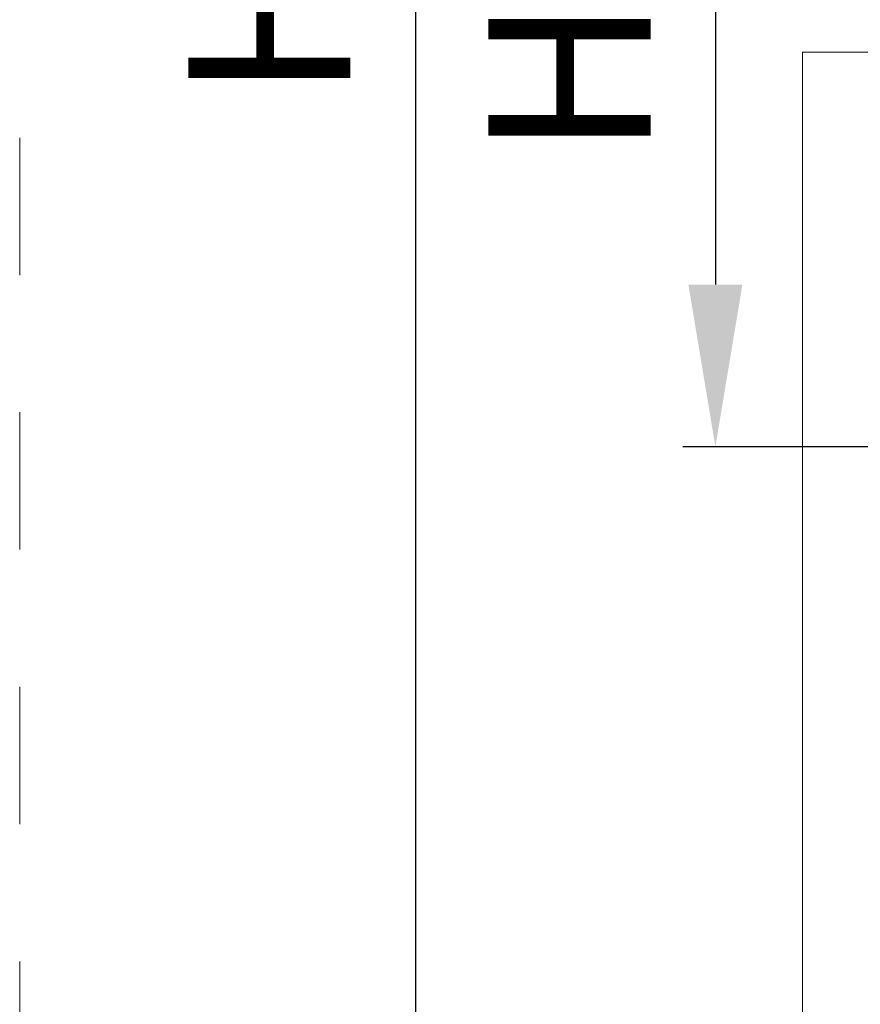
# Model space of a CAD drawing. Units: millimetres. Extents: x 0 to 4795, y -644 to 0.
# Drawn here: x 225 to 238, y -587 to -572 of the extents above; entities that cross this region are included whole.
import ezdxf

# ---------------------------------------------------------------- set-up
doc = ezdxf.new("R2010")
doc.units = ezdxf.units.MM
for name, pattern in [('ACAD_ISO12W100', [21, 12, -3, 0, -3, 0, -3]), ('AI-Linetype-1', [4.233333332275, 2.1166666661375, -2.1166666661375]), ('DASHED', [0.75, 0.5, -0.25])]:
    doc.linetypes.add(name, pattern=pattern)
doc.layers.add('00_ANOTACIONES', color=250, linetype='Continuous', lineweight=9)
doc.layers.add('aux.', color=7, linetype='Continuous', lineweight=15)
doc.layers.add('Cajetín', color=1, linetype='DASHED', plot=False)
doc.styles.add('catalogos 2.5', font='arial.ttf', dxfattribs={"height": 2.5})
doc.dimstyles.new('1-1', dxfattribs={"dimtxt": 2.5, "dimasz": 2.5, "dimexe": 0.5, "dimexo": 2.5, "dimgap": 1, "dimtad": 1, "dimdec": 1, "dimdsep": 46, "dimtxsty": 'catalogos 2.5', "dimcen": 0, "dimclrd": 256, "dimclre": 256, "dimclrt": 256, "dimadec": 0, "dimazin": 0, "dimtp": 0.2, "dimtm": 0.2, "dimtfac": 0.2, "dimtdec": 1, "dimtmove": 0, "dimatfit": 0, "dimfxl": 1, "dimtolj": 1, "dimtzin": 0, "dimarcsym": 0})

# ---------------------------------------------------------------- blocks, each defined once
blk = doc.blocks.new('*D379')
at = {"layer": '00_ANOTACIONES', "lineweight": -2, "ltscale": 10, "transparency": 16777216}
for p, q in [((234.6934132393905, -531.9037295802214), (230.6003414616797, -531.9037295802214)), ((231.1003414616797, -534.4037295802214), (231.1003414616797, -608.868509424693)), ((234.6934132393914, -611.368509424693), (230.6003414616797, -611.368509424693))]:
    blk.add_line(p, q, dxfattribs=at)
at = {"layer": '00_ANOTACIONES', "ltscale": 10, "transparency": 16777216}
for points in [[(230.683674795013, -534.4037295802214), (231.5170081283463, -534.4037295802214), (231.1003414616797, -531.9037295802214)], [(230.683674795013, -608.868509424693), (231.5170081283464, -608.868509424693), (231.1003414616797, -611.368509424693)]]:
    blk.add_solid(points, dxfattribs=at)
at = {"layer": 'Defpoints', "color": 0, "ltscale": 10, "transparency": 16777216}
for p in [(237.1934132393905, -531.9037295802214), (231.1003414616797, -611.368509424693), (237.1934132393914, -611.368509424693)]:
    blk.add_point(p, dxfattribs=at)
at = {"layer": '00_ANOTACIONES', "ltscale": 10, "transparency": 16777216, "insert": (228.8503414616795, -571.6361195024571), "char_height": 2.5, "attachment_point": 5, "rotation": 90, "style": 'catalogos 2.5'}
blk.add_mtext('\\A1;H', dxfattribs=at)
blk = doc.blocks.new('*D380')
at = {"layer": '00_ANOTACIONES', "lineweight": -2, "ltscale": 10, "transparency": 16777216}
for p, q in [((240.9371914174359, -565.053729580221), (235.2261787735104, -565.053729580221)), ((235.7261787735104, -567.553729580221), (235.7261787735104, -575.7185094246929)), ((240.937191417435, -578.2185094246929), (235.2261787735105, -578.2185094246929))]:
    blk.add_line(p, q, dxfattribs=at)
at = {"layer": '00_ANOTACIONES', "ltscale": 10, "transparency": 16777216}
for points in [[(235.3095121068438, -567.553729580221), (236.1428454401771, -567.553729580221), (235.7261787735104, -565.053729580221)], [(235.3095121068438, -575.7185094246929), (236.1428454401771, -575.7185094246929), (235.7261787735105, -578.2185094246929)]]:
    blk.add_solid(points, dxfattribs=at)
at = {"layer": 'Defpoints', "color": 0, "ltscale": 10, "transparency": 16777216}
for p in [(243.4371914174359, -565.053729580221), (235.7261787735105, -578.2185094246929), (243.437191417435, -578.2185094246929)]:
    blk.add_point(p, dxfattribs=at)
at = {"layer": '00_ANOTACIONES', "ltscale": 10, "transparency": 16777216, "insert": (233.4761787735102, -571.6361195024568), "char_height": 2.5, "attachment_point": 5, "rotation": 90, "style": 'catalogos 2.5'}
blk.add_mtext('\\A1;Hv', dxfattribs=at)
blk = doc.blocks.new('CAJETÍN_2014')
at = {"layer": 'Cajetín', "color": 33, "linetype": 'AI-Linetype-1', "lineweight": 9, "true_color": 0xc99e64}
blk.add_lwpolyline([(90.0000189662153, -279.3719312769501), (-90.00001896621484, -279.3719312769501), (-90.00001896621484, -39.3721103734083), (90.0000189662153, -39.3721103734083), (90.0000189662153, -279.3719312769501)], dxfattribs=at)

msp = doc.modelspace()

# ---------------------------------------------------------------- linework, layer by layer
at = {"layer": 'aux.'}
msp.add_line((237.0684132393917, -599.0935094246929), (237.0684132393912, -572.1361195024565), dxfattribs=at)
at = {"layer": 'aux.', "linetype": 'ACAD_ISO12W100', "ltscale": 0.25}
msp.add_line((237.0684132393912, -572.1361195024565), (283.2559136338764, -572.1361195024565), dxfattribs=at)

# ---------------------------------------------------------------- block references
msp.add_blockref('CAJETÍN_2014', (315, -347))

# ---------------------------------------------------------------- dimensions: what is measured, and where the dimension line sits
at = {"layer": '00_ANOTACIONES', "ltscale": 10}
for base, p1, p2, text, picture, middle in [((231.1003414616797, -611.368509424693), (237.1934132393903, -531.9037295802211), (237.1934132393912, -611.3685094246928), 'H', '*D379', (228.8503414616795, -571.6361195024571)), ((235.7261787735105, -578.2185094246929), (243.4371914174358, -565.0537295802208), (243.4371914174349, -578.2185094246927), 'Hv', '*D380', (233.4761787735102, -571.6361195024568))]:
    dim = msp.add_linear_dim(base=base, p1=p1, p2=p2, angle=90, text=text, dimstyle='1-1', dxfattribs=at)
    dim.commit()
    dim.dimension.update_dxf_attribs({"geometry": picture, "text_midpoint": middle})

doc.saveas('drawing.dxf')
